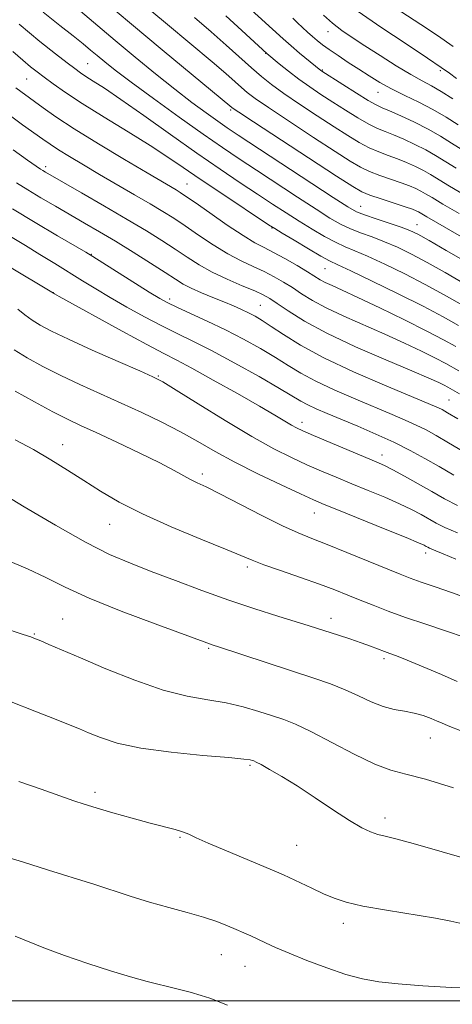
# Model space of a CAD drawing. Extents: x 2192300 to 2195200, y 342300 to 345200.
# Drawn here: x 2193892 to 2193986, y 344499 to 344713 of the extents above; entities that cross this region are included whole.
import ezdxf

# ---------------------------------------------------------------- set-up
doc = ezdxf.new("R2010")
doc.units = 0
doc.header["$MEASUREMENT"] = 0
for name, color, linetype, lineweight in [('32000', 7, 'Continuous', 0), ('DTM SPOT ELEVATION', 2, 'Continuous', 13), ('INDEX CONTOUR', 41, 'Continuous', 13), ('INTERMEDIATE CONTOUR', 44, 'Continuous', 0)]:
    doc.layers.add(name, color=color, linetype=linetype, lineweight=lineweight)

msp = doc.modelspace()

# ---------------------------------------------------------------- linework, layer by layer
at = {"layer": '32000', "flags": 128}
msp.add_lwpolyline([(2195000, 344500), (2192500, 344500)], dxfattribs=at)
at = {"layer": 'DTM SPOT ELEVATION'}
for p in [(2193958.67, 344710.27, 1169.33), (2193945.15, 344705.58, 1163.95), (2193906.53, 344703.31, 1152.92), (2193957.42, 344701.99, 1166.14), (2193982.95, 344701.79, 1171.69), (2193893.33, 344700.04, 1149.06), (2193969.49, 344697.14, 1167.22), (2193937.51, 344693.31, 1157.75), (2193897.48, 344681, 1144.4), (2193928.09, 344677.2, 1148.84), (2193965.75, 344672.37, 1156.79), (2193946.5, 344667.71, 1149.92), (2193977.92, 344668.42, 1156.75), (2193907.33, 344662.01, 1140.08), (2193957.97, 344658.88, 1149.09), (2193899.1, 344653.64, 1136.02), (2193924.34, 344652.25, 1140.4), (2193944, 344650.93, 1142.95), (2193921.85, 344635.61, 1134.15), (2193984.85, 344630.38, 1142.92), (2193952.98, 344625.52, 1136.51), (2193901.16, 344620.65, 1128.64), (2193970.36, 344618.45, 1136.59), (2193931.42, 344614.3, 1130.4), (2193955.7, 344605.82, 1131.21), (2193911.31, 344603.39, 1127.22), (2193979.79, 344597.15, 1131.51), (2193941.15, 344594.12, 1127.65), (2193901.1, 344582.83, 1122.87), (2193959.32, 344583, 1126.57), (2193895, 344579.62, 1122.12), (2193932.81, 344576.5, 1123.82), (2193970.76, 344574.24, 1125.65), (2193980.81, 344557.01, 1123.17), (2193941.75, 344551.07, 1119.77), (2193908.12, 344545.27, 1118.41), (2193970.96, 344539.71, 1120.5), (2193926.59, 344535.45, 1117.85), (2193951.83, 344533.74, 1118.93), (2193961.99, 344516.8, 1117.48), (2193935.51, 344510.06, 1115.15), (2193940.65, 344507.48, 1115.13)]:
    msp.add_point(p, dxfattribs=at)
at = {"layer": 'INDEX CONTOUR'}
for points in [[(2193917.506, 344717.192, 1160), (2193923.888, 344711.806, 1160), (2193933.512, 344703.748, 1160), (2193936.497, 344701.185, 1160), (2193938.51, 344699.407, 1160), (2193939.916, 344698.145, 1160), (2193941.137, 344697.1, 1160), (2193942.843, 344695.818, 1160), (2193945.762, 344693.809, 1160), (2193950.294, 344690.795, 1160), (2193955.526, 344687.359, 1160), (2193960.219, 344684.298, 1160), (2193963.462, 344682.211, 1160), (2193965.682, 344680.901, 1160), (2193967.633, 344679.975, 1160), (2193969.89, 344679.108, 1160), (2193974.521, 344677.502, 1160), (2193976.3, 344676.833, 1160), (2193977.678, 344676.242, 1160), (2193978.775, 344675.696, 1160), (2193979.786, 344675.119, 1160), (2193981.181, 344674.276, 1160), (2193983.507, 344672.888, 1160), (2193987.043, 344670.823, 1160)], [(2193957.642, 344713.896, 1170), (2193959.61, 344712.133, 1170), (2193961.627, 344710.555, 1170), (2193963.886, 344708.989, 1170), (2193966.618, 344707.211, 1170), (2193969.927, 344705.095, 1170), (2193973.417, 344702.905, 1170), (2193976.565, 344701.001, 1170), (2193979.013, 344699.62, 1170), (2193981.062, 344698.509, 1170), (2193983.176, 344697.293, 1170), (2193985.679, 344695.71, 1170)], [(2193890.346, 344705.977, 1150), (2193892.518, 344704.09, 1150), (2193894.188, 344702.691, 1150), (2193895.629, 344701.548, 1150), (2193897.158, 344700.383, 1150), (2193899.093, 344698.941, 1150), (2193901.732, 344697.081, 1150), (2193905.37, 344694.686, 1150), (2193910.111, 344691.729, 1150), (2193915.303, 344688.55, 1150), (2193920.098, 344685.576, 1150), (2193923.92, 344683.093, 1150), (2193927.276, 344680.812, 1150), (2193930.939, 344678.297, 1150), (2193935.391, 344675.294, 1150), (2193945.758, 344668.408, 1150), (2193947.1, 344667.552, 1150), (2193948.699, 344666.584, 1150), (2193951.298, 344665.027, 1150), (2193954.378, 344663.198, 1150), (2193957.104, 344661.612, 1150), (2193958.964, 344660.598, 1150), (2193960.755, 344659.73, 1150), (2193963.592, 344658.397, 1150), (2193968.215, 344656.179, 1150), (2193973.826, 344653.429, 1150), (2193979.246, 344650.694, 1150), (2193983.564, 344648.404, 1150), (2193986.927, 344646.536, 1150)], [(2193890.228, 344671.822, 1140), (2193895.186, 344668.86, 1140), (2193900.037, 344666.011, 1140), (2193906.13, 344662.453, 1140), (2193907.639, 344661.536, 1140), (2193919.915, 344653.756, 1140), (2193922.185, 344652.362, 1140), (2193923.893, 344651.426, 1140), (2193925.889, 344650.486, 1140), (2193928.813, 344649.174, 1140), (2193932.464, 344647.51, 1140), (2193936.432, 344645.609, 1140), (2193940.346, 344643.584, 1140), (2193944.001, 344641.55, 1140), (2193947.232, 344639.622, 1140), (2193949.996, 344637.87, 1140), (2193952.728, 344636.189, 1140), (2193955.984, 344634.426, 1140), (2193960.117, 344632.489, 1140), (2193964.668, 344630.52, 1140), (2193972.527, 344627.235, 1140), (2193975.384, 344626.009, 1140), (2193977.758, 344624.925, 1140), (2193979.886, 344623.862, 1140), (2193982.102, 344622.651, 1140), (2193984.766, 344621.111, 1140), (2193988.099, 344619.148, 1140)], [(2193890.815, 344632.266, 1130), (2193895.036, 344629.943, 1130), (2193899.035, 344627.804, 1130), (2193902.171, 344626.214, 1130), (2193905.005, 344624.871, 1130), (2193908.398, 344623.307, 1130), (2193912.904, 344621.205, 1130), (2193917.842, 344618.857, 1130), (2193922.221, 344616.707, 1130), (2193925.302, 344615.098, 1130), (2193928.823, 344613.136, 1130), (2193930.272, 344612.419, 1130), (2193932.208, 344611.5, 1130), (2193935.164, 344610.038, 1130), (2193944.274, 344605.341, 1130), (2193948.75, 344603.101, 1130), (2193952.192, 344601.527, 1130), (2193955.15, 344600.322, 1130), (2193958.477, 344599.024, 1130), (2193962.737, 344597.304, 1130), (2193974.253, 344592.554, 1130), (2193976.476, 344591.692, 1130), (2193978.823, 344590.861, 1130), (2193981.878, 344589.832, 1130), (2193985.425, 344588.623, 1130), (2193989.051, 344587.307, 1130)], [(2193889.954, 344564.898, 1120), (2193895.137, 344562.869, 1120), (2193899.7, 344561.07, 1120), (2193902.749, 344559.849, 1120), (2193904.802, 344559.002, 1120), (2193906.724, 344558.18, 1120), (2193909.298, 344557.128, 1120), (2193912.96, 344555.947, 1120), (2193918.061, 344554.828, 1120), (2193924.641, 344553.926, 1120), (2193931.497, 344553.251, 1120), (2193937.115, 344552.776, 1120), (2193940.383, 344552.471, 1120), (2193941.797, 344552.29, 1120), (2193942.251, 344552.182, 1120), (2193942.543, 344552.075, 1120), (2193943.073, 344551.822, 1120), (2193944.139, 344551.258, 1120), (2193945.982, 344550.236, 1120), (2193948.599, 344548.703, 1120), (2193951.927, 344546.625, 1120), (2193955.823, 344544.055, 1120), (2193959.806, 344541.389, 1120), (2193963.316, 344539.107, 1120), (2193965.942, 344537.571, 1120), (2193967.865, 344536.658, 1120), (2193969.419, 344536.127, 1120), (2193971.004, 344535.728, 1120), (2193973.307, 344535.17, 1120), (2193977.085, 344534.155, 1120), (2193989.686, 344530.513, 1120)]]:
    msp.add_polyline3d(points, dxfattribs=at)
at = {"layer": 'INTERMEDIATE CONTOUR'}
for points in [[(2193930.384, 344725.637, 1166), (2193948.918, 344708.703, 1166), (2193950.643, 344707.179, 1166), (2193952.478, 344705.625, 1166), (2193957.089, 344701.858, 1166), (2193957.309, 344701.706, 1166), (2193961.864, 344698.808, 1166), (2193964.787, 344696.973, 1166), (2193967.371, 344695.385, 1166), (2193969.084, 344694.405, 1166), (2193970.388, 344693.775, 1166), (2193971.996, 344693.083, 1166), (2193974.419, 344692.014, 1166), (2193977.369, 344690.639, 1166), (2193980.355, 344689.128, 1166), (2193983.008, 344687.614, 1166), (2193985.439, 344686.1, 1166), (2193987.877, 344684.559, 1166)], [(2193909.824, 344717.207, 1158), (2193916.066, 344711.902, 1158), (2193922.718, 344706.333, 1158), (2193937.778, 344693.848, 1158), (2193938.063, 344693.633, 1158), (2193939.305, 344692.803, 1158), (2193942.484, 344690.714, 1158), (2193960.496, 344678.936, 1158), (2193963.995, 344676.678, 1158), (2193965.98, 344675.545, 1158), (2193967.72, 344674.838, 1158), (2193970.158, 344674.009, 1158), (2193975.363, 344672.308, 1158), (2193976.927, 344671.772, 1158), (2193977.78, 344671.443, 1158), (2193978.249, 344671.218, 1158), (2193978.637, 344670.997, 1158), (2193980.069, 344670.138, 1158), (2193988.952, 344664.947, 1158)], [(2193971.784, 344716.428, 1174), (2193978.778, 344711.827, 1174), (2193982.358, 344709.43, 1174), (2193985.757, 344707.069, 1174)], [(2193896.921, 344714.498, 1154), (2193900.538, 344711.63, 1154), (2193903.439, 344709.353, 1154), (2193905.568, 344707.641, 1154), (2193907.186, 344706.296, 1154), (2193908.622, 344705.084, 1154), (2193910.241, 344703.743, 1154), (2193912.519, 344701.946, 1154), (2193915.961, 344699.345, 1154), (2193920.822, 344695.77, 1154), (2193926.358, 344691.761, 1154), (2193931.576, 344688.04, 1154), (2193935.767, 344685.119, 1154), (2193939.373, 344682.681, 1154), (2193943.123, 344680.201, 1154), (2193952.059, 344674.344, 1154), (2193956.079, 344671.74, 1154), (2193959.067, 344669.856, 1154), (2193961.336, 344668.552, 1154), (2193963.402, 344667.567, 1154), (2193965.684, 344666.668, 1154), (2193968.202, 344665.746, 1154), (2193970.877, 344664.72, 1154), (2193973.669, 344663.51, 1154), (2193976.701, 344662.034, 1154), (2193980.126, 344660.211, 1154), (2193984.036, 344658.007, 1154), (2193988.251, 344655.591, 1154)], [(2193904.992, 344714.741, 1156), (2193912.496, 344708.368, 1156), (2193916.817, 344704.76, 1156), (2193921.243, 344701.135, 1156), (2193925.44, 344697.785, 1156), (2193929.126, 344694.949, 1156), (2193932.231, 344692.649, 1156), (2193934.741, 344690.851, 1156), (2193936.798, 344689.42, 1156), (2193939.194, 344687.815, 1156), (2193959.769, 344674.318, 1156), (2193962.951, 344672.271, 1156), (2193964.815, 344671.23, 1156), (2193966.552, 344670.544, 1156), (2193969.044, 344669.703, 1156), (2193971.925, 344668.753, 1156), (2193974.519, 344667.881, 1156), (2193976.398, 344667.175, 1156), (2193978.138, 344666.337, 1156), (2193980.565, 344664.969, 1156), (2193984.271, 344662.808, 1156), (2193988.913, 344660.118, 1156)], [(2193936.502, 344713.715, 1164), (2193939.97, 344710.531, 1164), (2193945.371, 344705.546, 1164), (2193948.068, 344703.321, 1164), (2193950.083, 344701.706, 1164), (2193952.354, 344699.969, 1164), (2193954.686, 344698.304, 1164), (2193957.099, 344696.683, 1164), (2193959.664, 344695.019, 1164), (2193962.397, 344693.276, 1164), (2193965.085, 344691.616, 1164), (2193967.458, 344690.248, 1164), (2193969.353, 344689.306, 1164), (2193971.025, 344688.607, 1164), (2193972.838, 344687.889, 1164), (2193975.046, 344686.954, 1164), (2193977.472, 344685.84, 1164), (2193979.828, 344684.65, 1164), (2193981.934, 344683.449, 1164), (2193986.437, 344680.659, 1164)], [(2193965.203, 344714.663, 1172), (2193970.094, 344711.281, 1172), (2193975.551, 344707.623, 1172), (2193980.236, 344704.504, 1172), (2193983.194, 344702.502, 1172), (2193984.975, 344701.253, 1172), (2193986.511, 344700.158, 1172)], [(2193891.705, 344711.89, 1152), (2193896.166, 344708.179, 1152), (2193899.597, 344705.446, 1152), (2193902.076, 344703.536, 1152), (2193903.742, 344702.274, 1152), (2193904.963, 344701.389, 1152), (2193906.164, 344700.593, 1152), (2193907.768, 344699.582, 1152), (2193910.169, 344698.027, 1152), (2193913.758, 344695.584, 1152), (2193918.727, 344692.079, 1152), (2193924.475, 344687.983, 1152), (2193930.204, 344683.932, 1152), (2193935.267, 344680.433, 1152), (2193939.619, 344677.498, 1152), (2193943.368, 344675.013, 1152), (2193946.632, 344672.864, 1152), (2193949.58, 344670.948, 1152), (2193952.389, 344669.162, 1152), (2193955.183, 344667.441, 1152), (2193957.856, 344665.875, 1152), (2193960.253, 344664.59, 1152), (2193962.324, 344663.634, 1152), (2193964.478, 344662.738, 1152), (2193967.233, 344661.558, 1152), (2193970.943, 344659.844, 1152), (2193975.264, 344657.732, 1152), (2193979.687, 344655.452, 1152), (2193983.8, 344653.205, 1152), (2193991.14, 344649.065, 1152)], [(2193929.705, 344713.348, 1162), (2193933.314, 344710.262, 1162), (2193936.59, 344707.369, 1162), (2193942.054, 344702.443, 1162), (2193944.211, 344700.567, 1162), (2193946.382, 344698.834, 1162), (2193949.04, 344696.904, 1162), (2193952.483, 344694.554, 1162), (2193956.312, 344692.021, 1162), (2193959.941, 344689.658, 1162), (2193962.93, 344687.743, 1162), (2193965.384, 344686.258, 1162), (2193967.546, 344685.11, 1162), (2193969.621, 344684.207, 1162), (2193971.661, 344683.438, 1162), (2193973.68, 344682.696, 1162), (2193975.673, 344681.892, 1162), (2193977.575, 344681.041, 1162), (2193979.302, 344680.173, 1162), (2193980.861, 344679.283, 1162), (2193984.997, 344676.759, 1162), (2193988.268, 344674.833, 1162)], [(2193951.033, 344713.243, 1168), (2193952.061, 344712.22, 1168), (2193953.126, 344711.192, 1168), (2193954.197, 344710.191, 1168), (2193955.244, 344709.248, 1168), (2193956.271, 344708.372, 1168), (2193957.429, 344707.461, 1168), (2193958.902, 344706.396, 1168), (2193960.812, 344705.09, 1168), (2193963.022, 344703.625, 1168), (2193965.325, 344702.124, 1168), (2193967.579, 344700.683, 1168), (2193969.89, 344699.286, 1168), (2193972.425, 344697.891, 1168), (2193975.29, 344696.46, 1168), (2193978.342, 344694.965, 1168), (2193981.377, 344693.383, 1168), (2193984.229, 344691.713, 1168), (2193986.871, 344690.037, 1168)], [(2193890.989, 344698.125, 1148), (2193892.059, 344697.3, 1148), (2193896.882, 344693.762, 1148), (2193899.673, 344691.813, 1148), (2193903.631, 344689.222, 1148), (2193908.886, 344685.964, 1148), (2193914.539, 344682.554, 1148), (2193919.433, 344679.641, 1148), (2193925.735, 344675.935, 1148), (2193926.61, 344675.402, 1148), (2193927.791, 344674.617, 1148), (2193929.833, 344673.199, 1148), (2193933.05, 344670.946, 1148), (2193936.818, 344668.336, 1148), (2193940.275, 344666.029, 1148), (2193942.807, 344664.491, 1148), (2193944.777, 344663.439, 1148), (2193946.794, 344662.402, 1148), (2193949.282, 344661.037, 1148), (2193951.923, 344659.521, 1148), (2193954.218, 344658.158, 1148), (2193956.963, 344656.475, 1148), (2193958.06, 344655.879, 1148), (2193959.508, 344655.197, 1148), (2193961.722, 344654.193, 1148), (2193965.119, 344652.62, 1148), (2193969.876, 344650.353, 1148), (2193975.203, 344647.759, 1148), (2193980.072, 344645.323, 1148), (2193983.703, 344643.421, 1148), (2193986.313, 344641.986, 1148)], [(2193889.554, 344692.21, 1146), (2193892.452, 344690.085, 1146), (2193896.804, 344686.963, 1146), (2193898.403, 344685.842, 1146), (2193900.214, 344684.654, 1146), (2193902.618, 344683.167, 1146), (2193905.613, 344681.375, 1146), (2193909.097, 344679.331, 1146), (2193916.734, 344674.908, 1146), (2193920.129, 344672.924, 1146), (2193922.849, 344671.286, 1146), (2193925.212, 344669.788, 1146), (2193927.675, 344668.14, 1146), (2193930.577, 344666.148, 1146), (2193933.751, 344664.023, 1146), (2193936.903, 344662.076, 1146), (2193939.797, 344660.535, 1146), (2193942.411, 344659.308, 1146), (2193944.782, 344658.219, 1146), (2193946.95, 344657.121, 1146), (2193948.977, 344655.969, 1146), (2193950.933, 344654.746, 1146), (2193952.927, 344653.43, 1146), (2193955.248, 344651.986, 1146), (2193958.225, 344650.372, 1146), (2193962.061, 344648.568, 1146), (2193970.963, 344644.66, 1146), (2193975.201, 344642.726, 1146), (2193978.93, 344640.946, 1146), (2193981.953, 344639.44, 1146), (2193984.153, 344638.287, 1146), (2193986.984, 344636.718, 1146)], [(2193890.372, 344684.655, 1144), (2193893.546, 344682.405, 1144), (2193895.424, 344681.091, 1144), (2193896.347, 344680.465, 1144), (2193896.833, 344680.159, 1144), (2193897.409, 344679.817, 1144), (2193905.23, 344675.324, 1144), (2193910.206, 344672.45, 1144), (2193915.136, 344669.561, 1144), (2193919.27, 344667.066, 1144), (2193922.653, 344664.947, 1144), (2193925.516, 344663.079, 1144), (2193928.104, 344661.35, 1144), (2193930.685, 344659.71, 1144), (2193933.533, 344658.122, 1144), (2193936.788, 344656.579, 1144), (2193940.045, 344655.176, 1144), (2193942.769, 344654.036, 1144), (2193944.618, 344653.204, 1144), (2193946.031, 344652.417, 1144), (2193947.647, 344651.333, 1144), (2193950.039, 344649.685, 1144), (2193953.533, 344647.496, 1144), (2193958.39, 344644.864, 1144), (2193964.615, 344641.94, 1144), (2193971.181, 344639.082, 1144), (2193976.807, 344636.701, 1144), (2193980.526, 344635.098, 1144), (2193982.657, 344634.134, 1144), (2193983.834, 344633.557, 1144), (2193984.606, 344633.153, 1144), (2193987.164, 344631.736, 1144)], [(2193891.144, 344677.461, 1142), (2193893.593, 344675.954, 1142), (2193896.437, 344674.258, 1142), (2193899.56, 344672.429, 1142), (2193905.897, 344668.764, 1142), (2193909.108, 344666.887, 1142), (2193912.588, 344664.799, 1142), (2193916.416, 344662.431, 1142), (2193920.185, 344660.054, 1142), (2193923.358, 344658.018, 1142), (2193925.588, 344656.569, 1142), (2193927.274, 344655.533, 1142), (2193928.998, 344654.632, 1142), (2193931.189, 344653.65, 1142), (2193933.658, 344652.619, 1142), (2193936.063, 344651.636, 1142), (2193938.131, 344650.77, 1142), (2193939.882, 344650.002, 1142), (2193941.406, 344649.285, 1142), (2193942.825, 344648.55, 1142), (2193944.381, 344647.633, 1142), (2193946.344, 344646.347, 1142), (2193948.999, 344644.546, 1142), (2193952.674, 344642.253, 1142), (2193957.705, 344639.53, 1142), (2193964.145, 344636.508, 1142), (2193970.879, 344633.59, 1142), (2193981.743, 344629.054, 1142), (2193982.616, 344628.661, 1142), (2193983.358, 344628.283, 1142), (2193984.559, 344627.6, 1142), (2193986.764, 344626.295, 1142)], [(2193887.252, 344667.35, 1138), (2193893.058, 344663.869, 1138), (2193896.189, 344661.97, 1138), (2193899.442, 344659.972, 1138), (2193905.455, 344656.226, 1138), (2193908.295, 344654.472, 1138), (2193911.423, 344652.605, 1138), (2193915.043, 344650.53, 1138), (2193918.893, 344648.407, 1138), (2193922.598, 344646.461, 1138), (2193925.94, 344644.81, 1138), (2193929.346, 344643.154, 1138), (2193933.408, 344641.085, 1138), (2193938.445, 344638.366, 1138), (2193943.693, 344635.435, 1138), (2193948.12, 344632.897, 1138), (2193952.783, 344630.125, 1138), (2193954.262, 344629.322, 1138), (2193956.088, 344628.47, 1138), (2193958.457, 344627.449, 1138), (2193965.078, 344624.671, 1138), (2193969.024, 344622.962, 1138), (2193972.901, 344621.188, 1138), (2193976.415, 344619.442, 1138), (2193979.645, 344617.703, 1138), (2193982.766, 344615.927, 1138), (2193985.935, 344614.088, 1138)], [(2193888.881, 344659.663, 1136), (2193899.136, 344653.538, 1136), (2193899.336, 344653.433, 1136), (2193900.401, 344652.849, 1136), (2193914.027, 344645.314, 1136), (2193919.366, 344642.403, 1136), (2193923.037, 344640.462, 1136), (2193925.862, 344639.003, 1136), (2193929.144, 344637.26, 1136), (2193933.779, 344634.705, 1136), (2193939.037, 344631.748, 1136), (2193943.783, 344629.036, 1136), (2193947.146, 344627.072, 1136), (2193950.703, 344624.943, 1136), (2193951.809, 344624.336, 1136), (2193953.201, 344623.681, 1136), (2193955.484, 344622.691, 1136), (2193969.068, 344616.943, 1136), (2193970.852, 344616.143, 1136), (2193972.726, 344615.199, 1136), (2193975.251, 344613.84, 1136), (2193978.207, 344612.2, 1136), (2193981.175, 344610.515, 1136), (2193983.89, 344608.962, 1136), (2193986.689, 344607.465, 1136)], [(2193891.439, 344650.061, 1134), (2193892.94, 344648.868, 1134), (2193894.493, 344647.71, 1134), (2193896.249, 344646.586, 1134), (2193898.689, 344645.285, 1134), (2193902.375, 344643.536, 1134), (2193907.547, 344641.212, 1134), (2193913.158, 344638.741, 1134), (2193917.841, 344636.695, 1134), (2193920.71, 344635.414, 1134), (2193922.824, 344634.299, 1134), (2193925.724, 344632.524, 1134), (2193930.491, 344629.537, 1134), (2193936.376, 344625.894, 1134), (2193942.166, 344622.432, 1134), (2193946.918, 344619.794, 1134), (2193950.759, 344617.865, 1134), (2193954.083, 344616.339, 1134), (2193957.242, 344614.955, 1134), (2193960.424, 344613.603, 1134), (2193963.774, 344612.21, 1134), (2193967.36, 344610.739, 1134), (2193970.927, 344609.256, 1134), (2193974.145, 344607.855, 1134), (2193976.761, 344606.612, 1134), (2193978.848, 344605.522, 1134), (2193982.11, 344603.683, 1134), (2193983.987, 344602.735, 1134), (2193986.738, 344601.539, 1134)], [(2193890.608, 344641.236, 1132), (2193893.445, 344639.504, 1132), (2193896.852, 344637.624, 1132), (2193900.706, 344635.67, 1132), (2193904.885, 344633.701, 1132), (2193913.778, 344629.693, 1132), (2193918.273, 344627.623, 1132), (2193922.628, 344625.527, 1132), (2193926.698, 344623.43, 1132), (2193930.443, 344621.338, 1132), (2193934.219, 344619.176, 1132), (2193938.482, 344616.849, 1132), (2193943.465, 344614.342, 1132), (2193948.497, 344611.935, 1132), (2193952.683, 344609.99, 1132), (2193955.487, 344608.716, 1132), (2193957.815, 344607.716, 1132), (2193960.931, 344606.443, 1132), (2193971.002, 344602.37, 1132), (2193975.564, 344600.513, 1132), (2193978.272, 344599.384, 1132), (2193979.489, 344598.844, 1132), (2193979.941, 344598.609, 1132), (2193980.247, 344598.436, 1132), (2193980.616, 344598.249, 1132), (2193981.157, 344598.014, 1132), (2193982.033, 344597.663, 1132), (2193983.622, 344597.004, 1132), (2193986.36, 344595.81, 1132)], [(2193890.815, 344621.741, 1128), (2193894.807, 344619.604, 1128), (2193898.603, 344617.394, 1128), (2193902.214, 344615.143, 1128), (2193905.734, 344612.875, 1128), (2193909.318, 344610.589, 1128), (2193913.39, 344608.207, 1128), (2193918.436, 344605.637, 1128), (2193924.653, 344602.862, 1128), (2193931.066, 344600.191, 1128), (2193936.412, 344598.015, 1128), (2193942.201, 344595.604, 1128), (2193944.74, 344594.634, 1128), (2193948.375, 344593.35, 1128), (2193952.653, 344591.869, 1128), (2193956.774, 344590.416, 1128), (2193960.141, 344589.163, 1128), (2193962.949, 344588.053, 1128), (2193965.595, 344586.974, 1128), (2193968.434, 344585.829, 1128), (2193971.67, 344584.578, 1128), (2193975.466, 344583.2, 1128), (2193979.848, 344581.699, 1128), (2193984.301, 344580.215, 1128), (2193988.173, 344578.908, 1128)], [(2193887.155, 344610.596, 1126), (2193892.815, 344607.222, 1126), (2193899.562, 344603.217, 1126), (2193906.054, 344599.534, 1126)], [(2193906.054, 344599.534, 1126), (2193911.313, 344596.875, 1126), (2193915.803, 344594.942, 1126), (2193920.35, 344593.186, 1126), (2193925.581, 344591.187, 1126), (2193931.317, 344589.028, 1126), (2193937.181, 344586.918, 1126), (2193942.792, 344585.041, 1126), (2193947.784, 344583.468, 1126), (2193954.589, 344581.376, 1126), (2193960.902, 344579.34, 1126), (2193963.401, 344578.52, 1126), (2193965.796, 344577.704, 1126), (2193967.841, 344576.964, 1126), (2193970.872, 344575.811, 1126), (2193972.029, 344575.383, 1126), (2193973.474, 344574.834, 1126), (2193975.782, 344573.908, 1126), (2193979.265, 344572.461, 1126), (2193983.213, 344570.791, 1126), (2193986.653, 344569.312, 1126)], [(2193888.889, 344595.692, 1124), (2193893.499, 344593.768, 1124), (2193897.497, 344591.852, 1124), (2193901.64, 344589.787, 1124), (2193906.905, 344587.386, 1124), (2193913.83, 344584.582, 1124), (2193921.179, 344581.788, 1124), (2193933.171, 344577.36, 1124), (2193933.745, 344577.169, 1124)], [(2193878.399, 344584.3, 1122), (2193892.599, 344579.514, 1122), (2193894.207, 344578.954, 1122), (2193895.278, 344578.55, 1122), (2193896.411, 344578.082, 1122), (2193898.158, 344577.34, 1122)], [(2193898.158, 344577.34, 1122), (2193900.898, 344576.168, 1122), (2193904.968, 344574.42, 1122), (2193910.495, 344572.065, 1122), (2193916.772, 344569.548, 1122), (2193922.885, 344567.425, 1122), (2193928.122, 344566.095, 1122), (2193932.58, 344565.305, 1122), (2193936.555, 344564.637, 1122), (2193940.274, 344563.778, 1122), (2193943.671, 344562.793, 1122), (2193946.605, 344561.849, 1122), (2193949.069, 344561.019, 1122), (2193951.609, 344560.015, 1122), (2193954.904, 344558.456, 1122), (2193964.311, 344553.56, 1122), (2193968.809, 344551.393, 1122), (2193972.268, 344550.086, 1122), (2193975.531, 344549.202, 1122), (2193979.798, 344548.078, 1122), (2193985.822, 344546.255, 1122)], [(2193933.745, 344577.169, 1124), (2193934.925, 344576.785, 1124), (2193955.577, 344569.997, 1124), (2193959.17, 344568.753, 1124), (2193962.33, 344567.51, 1124), (2193965.259, 344566.176, 1124), (2193968, 344564.894, 1124), (2193970.56, 344563.87, 1124), (2193972.948, 344563.236, 1124), (2193975.185, 344562.836, 1124), (2193977.297, 344562.439, 1124), (2193979.28, 344561.883, 1124), (2193981.005, 344561.253, 1124), (2193982.314, 344560.707, 1124), (2193983.252, 344560.299, 1124), (2193984.667, 344559.701, 1124), (2193987.612, 344558.484, 1124)], [(2193891.625, 344547.621, 1118), (2193896.487, 344545.949, 1118), (2193903.538, 344543.417, 1118), (2193905.779, 344542.658, 1118), (2193908.369, 344541.864, 1118), (2193911.997, 344540.812, 1118), (2193916.174, 344539.638, 1118), (2193920.119, 344538.562, 1118), (2193925.486, 344537.156, 1118), (2193927.139, 344536.662, 1118), (2193928.455, 344536.146, 1118), (2193930.059, 344535.41, 1118), (2193932.662, 344534.239, 1118), (2193936.661, 344532.533, 1118), (2193947.478, 344528.021, 1118), (2193948.961, 344527.365, 1118), (2193955.111, 344524.445, 1118), (2193957.669, 344523.26, 1118), (2193959.975, 344522.273, 1118), (2193962.577, 344521.419, 1118), (2193966.224, 344520.576, 1118), (2193971.333, 344519.659, 1118), (2193981.941, 344517.933, 1118), (2193985.255, 344517.318, 1118), (2193987.224, 344516.874, 1118)], [(2193889.784, 344530.969, 1116), (2193892.426, 344530.19, 1116), (2193898.065, 344528.342, 1116), (2193901.111, 344527.401, 1116), (2193904.371, 344526.419, 1116), (2193907.903, 344525.324, 1116), (2193915.799, 344522.746, 1116), (2193919.986, 344521.441, 1116), (2193924.173, 344520.244, 1116), (2193928.143, 344519.152, 1116), (2193931.656, 344518.141, 1116), (2193934.536, 344517.196, 1116), (2193936.861, 344516.316, 1116), (2193938.772, 344515.514, 1116), (2193940.41, 344514.788, 1116), (2193941.916, 344514.095, 1116), (2193945.115, 344512.584, 1116), (2193947.264, 344511.611, 1116), (2193950.19, 344510.358, 1116), (2193954.051, 344508.792, 1116), (2193958.377, 344507.149, 1116), (2193962.54, 344505.737, 1116), (2193966.136, 344504.777, 1116), (2193969.663, 344504.16, 1116), (2193973.841, 344503.696, 1116), (2193979.193, 344503.243, 1116), (2193985.436, 344502.868, 1116), (2193992.091, 344502.685, 1116)], [(2193890.84, 344514.024, 1114), (2193897.037, 344511.515, 1114), (2193901.495, 344509.862, 1114), (2193906.564, 344508.105, 1114), (2193911.52, 344506.495, 1114), (2193915.801, 344505.223, 1114), (2193919.48, 344504.228, 1114), (2193925.911, 344502.616, 1114), (2193928.742, 344501.882, 1114), (2193931.135, 344501.198, 1114), (2193933.034, 344500.554, 1114), (2193936.837, 344499.069, 1114)]]:
    msp.add_polyline3d(points, dxfattribs=at)

doc.saveas('drawing.dxf')
